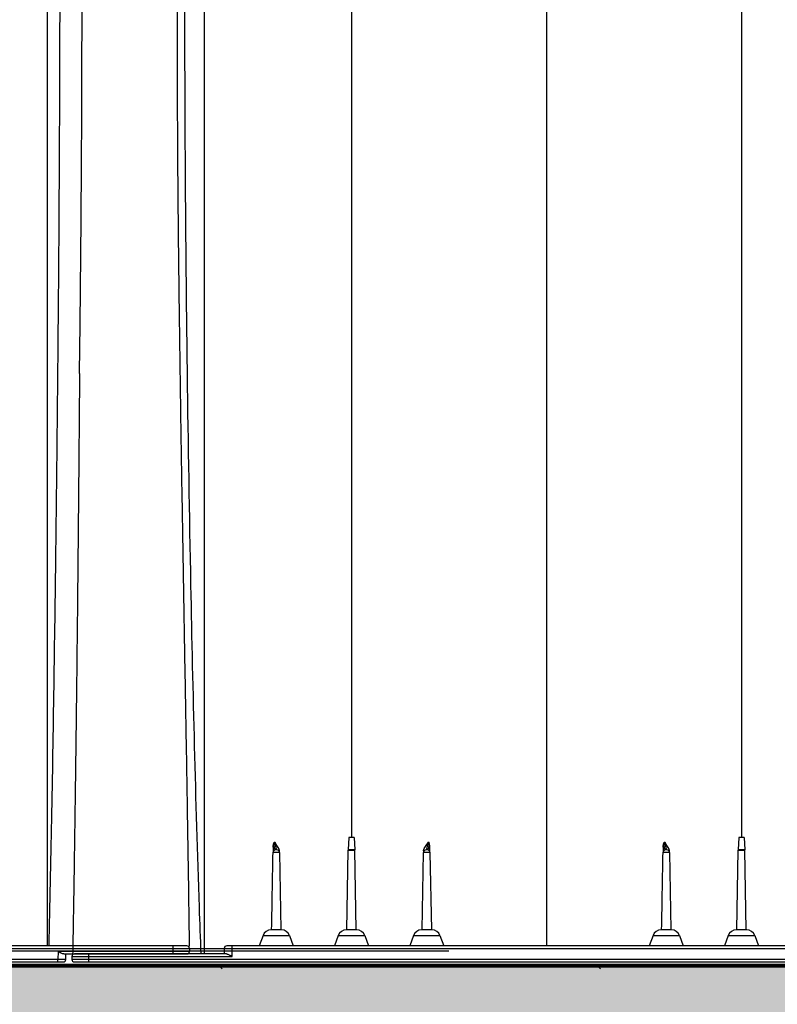
# Model space of a CAD drawing. Units: inches. Extents: x 525 to 1121, y -347 to 276.
# Drawn here: x 743 to 765, y 158 to 187 of the extents above; entities that cross this region are included whole.
import ezdxf

# ---------------------------------------------------------------- set-up
doc = ezdxf.new("R2010")
doc.units = ezdxf.units.IN
doc.header["$MEASUREMENT"] = 0
doc.layers.add('0-BEDDING', color=7, linetype='Continuous', lineweight=5)
doc.layers.add('0-HATCH BORDERS', color=7, linetype='Continuous', lineweight=80)
doc.layers.add('45in Chamber', color=7, linetype='Continuous')
doc.layers.add('Viewport', color=3, linetype='Continuous', plot=False)

msp = doc.modelspace()

# ---------------------------------------------------------------- hatches: boundary and pattern name
at = {"layer": '0-BEDDING'}
h = msp.add_hatch(dxfattribs=at)
h.set_pattern_fill('GRAVEL', color=256, scale=5)
h.set_pattern_definition([(228.012788, (-386.3779, 591.64026), (-40, -45), [0.67268, -66.59544]), (184.96974, (-386.82789, 591.14026), (60, 5), [1.15434, -114.279624]), (132.510447, (-387.9779, 591.04026), (50, -55), [0.81394, -80.580163]), (267.27369, (-389.92789, 589.79026), (5, 100), [1.05119, -104.06779]), (292.833654, (-389.97789, 588.74026), (-25, 60), [1.030775, -102.046866]), (357.27369, (-389.57789, 587.79026), (-100, 5), [1.05119, -104.06779]), (37.69424, (-388.52789, 587.74026), (-65, -50), [1.390145, -137.624243]), (72.255328, (-387.42789, 588.59026), (35, 110), [1.31244, -129.931607]), (121.429566, (-387.02789, 589.84026), (-40, 65), [1.05475, -104.420366]), (175.23636, (-387.5779, 590.74026), (55, -5), [1.20416, -59.003813]), (222.397438, (-388.77789, 590.84026), (-60, -55), [1.55724, -154.166875]), (138.814075, (-384.9779, 589.74026), (-35, 30), [0.531505, -52.619224]), (171.469234, (-385.37789, 590.09026), (65, -10), [1.011185, -100.107557]), (225, (-386.378, 590.2403), (-6e-16, -5), [0.707105, -6.363963]), (203.19859, (-386.7279, 590.84026), (25, 10), [0.38079, -37.698076]), (291.80141, (-387.0779, 590.6903), (-5, 15), [0.538515, -26.387309]), (30.96376, (-386.8779, 590.1903), (15, 10), [0.874645, -28.280114]), (161.56505, (-386.1279, 590.6403), (10, -5), [0.632455, -15.178933]), (16.38954, (-389.9779, 590.69026), (50, 15), [0.886, -87.714226]), (70.346176, (-389.1279, 590.94026), (-20, -55), [0.743305, -73.587039]), (293.19859, (-386.1279, 591.64026), (-10, 25), [0.761575, -37.31729]), (343.61046, (-385.8279, 590.94026), (-50, 15), [0.886, -87.714226]), (339.443955, (-389.9779, 587.59026), (-25, 10), [0.8544, -41.865619]), (294.77514, (-389.1779, 587.29026), (-25, 55), [0.71589, -70.873215]), (66.80141, (-386.0779, 586.64026), (10, 25), [0.761575, -37.31729]), (17.354025, (-385.7779, 587.34026), (-65, -20), [0.838155, -82.977118]), (69.443955, (-388.5279, 586.64026), (-10, -25), [0.4272, -42.292819]), (101.30993, (-386.3779, 586.6403), (-5, 20), [0.25495, -25.240148]), (165.96376, (-386.4279, 586.8903), (15, -5), [1.030775, -19.584753]), (186.009006, (-387.4279, 587.14026), (50, 5), [0.95525, -94.569616]), (303.69007, (-386.8779, 589.7403), (-5, 10), [0.72111, -17.306646]), (353.157227, (-386.47789, 589.14026), (85, -10), [1.25897, -124.637813]), (60.945396, (-385.2279, 588.99026), (-20, -35), [0.51478, -50.96337]), (90, (-384.978, 589.4403), (-5, 5), [0.3, -4.7]), (120.256437, (-387.5279, 587.29026), (20, -35), [0.69462, -68.7676]), (48.012788, (-387.8779, 587.89026), (40, 45), [1.34536, -65.92276]), (0, (-386.978, 588.8903), (5, 5), [1.3, -3.7]), (325.304846, (-385.6779, 588.89026), (50, -35), [0.79057, -78.266372]), (254.054604, (-385.0279, 588.44026), (-5, -20), [0.72801, -35.67254]), (207.645975, (-385.22789, 587.74026), (-95, -50), [1.185325, -117.347371]), (175.426079, (-386.27789, 587.19026), (-65, 5), [1.253995, -124.145367])])
h.paths.add_polyline_path([(723.407, 149.971), (723.352, 149.699), (895.229, 149.699), (895.229, 158.683), (724.429, 158.683), (724.421, 158.41), (724.411, 158.138), (724.4, 157.866), (724.387, 157.593), (724.372, 157.321), (724.355, 157.049), (724.338, 156.776), (724.318, 156.504), (724.297, 156.232), (724.274, 155.959), (724.25, 155.687), (724.224, 155.415), (724.197, 155.142), (724.168, 154.87), (724.138, 154.598), (724.106, 154.326), (724.073, 154.053), (724.039, 153.781), (724.002, 153.509), (723.965, 153.237), (723.926, 152.964), (723.886, 152.692), (723.844, 152.42), (723.801, 152.148), (723.756, 151.876), (723.71, 151.604), (723.663, 151.331), (723.614, 151.059), (723.565, 150.787), (723.513, 150.515), (723.461, 150.243)])
h.paths.add_polyline_path([(569.22, 158.683), (569.22, 149.699), (718.025, 149.699), (718.08, 149.971), (718.134, 150.243), (718.186, 150.515), (718.237, 150.787), (718.287, 151.059), (718.336, 151.331), (718.383, 151.604), (718.429, 151.876), (718.474, 152.148), (718.517, 152.42), (718.558, 152.692), (718.599, 152.964), (718.638, 153.237), (718.675, 153.509), (718.711, 153.781), (718.746, 154.053), (718.779, 154.326), (718.811, 154.598), (718.841, 154.87), (718.87, 155.142), (718.897, 155.415), (718.923, 155.687), (718.947, 155.959), (718.97, 156.232), (718.991, 156.504), (719.01, 156.776), (719.028, 157.049), (719.045, 157.321), (719.059, 157.593), (719.073, 157.866), (719.084, 158.138), (719.094, 158.41), (719.102, 158.683)])

# ---------------------------------------------------------------- linework, layer by layer
at = {"color": 7, "linetype": 'Continuous', "lineweight": 25}
for p, q in [((752.622, 162.513), (752.602, 162.139)), ((752.772, 162.513), (752.622, 162.513)), ((752.772, 162.513), (752.792, 162.139)), ((764.282, 162.513), (764.262, 162.139)), ((764.432, 162.513), (764.282, 162.513)), ((764.432, 162.513), (764.452, 162.139)), ((750.543, 162.064), (750.584, 159.748)), ((752.56, 159.748), (752.602, 162.136)), ((752.792, 162.139), (752.602, 162.139)), ((752.602, 162.136), (752.792, 162.136)), ((752.834, 159.748), (752.792, 162.136)), ((754.81, 159.748), (754.851, 162.064)), ((755.043, 162.064), (755.084, 159.748)), ((762.203, 162.064), (762.244, 159.748)), ((764.22, 159.748), (764.262, 162.136)), ((764.452, 162.139), (764.262, 162.139)), ((764.262, 162.136), (764.452, 162.136)), ((764.494, 159.748), (764.452, 162.136)), ((750.602, 159.748), (750.292, 159.748)), ((752.852, 159.748), (752.542, 159.748)), ((755.102, 159.748), (754.792, 159.748)), ((762.262, 159.748), (761.952, 159.748)), ((764.512, 159.748), (764.202, 159.748)), ((750.052, 159.58), (749.939, 159.268)), ((750.052, 159.58), (750.842, 159.58)), ((750.842, 159.58), (750.955, 159.268)), ((752.302, 159.58), (752.189, 159.268)), ((752.302, 159.58), (753.092, 159.58)), ((753.092, 159.58), (753.205, 159.268)), ((754.552, 159.58), (754.439, 159.268)), ((754.552, 159.58), (755.342, 159.58)), ((755.342, 159.58), (755.455, 159.268)), ((761.712, 159.58), (761.599, 159.268)), ((761.712, 159.58), (762.502, 159.58)), ((762.502, 159.58), (762.615, 159.268)), ((763.962, 159.58), (763.849, 159.268)), ((763.962, 159.58), (764.752, 159.58)), ((764.752, 159.58), (764.865, 159.268)), ((755.608, 159.112), (724.439, 159.112)), ((724.44, 159.193), (747.851, 159.193)), ((724.44, 159.187), (755.533, 159.187)), ((747.776, 159.268), (724.442, 159.268)), ((743.923, 159.103), (743.915, 158.863)), ((747.851, 159.103), (743.923, 159.103)), ((744.095, 159.028), (747.776, 159.028)), ((744.155, 158.86), (744.161, 159.028)), ((744.36, 159.028), (744.36, 159.007)), ((748.958, 159.028), (744.412, 159.028)), ((744.837, 159.028), (744.837, 158.788)), ((747.351, 159.268), (747.351, 159.028)), ((747.845, 159.221), (747.845, 159.268)), ((747.851, 159.193), (747.851, 159.103)), ((748.892, 159.193), (796.177, 159.193)), ((748.892, 159.193), (748.892, 159.028)), ((796.102, 159.268), (748.967, 159.268)), ((749.132, 158.953), (749.132, 159.268)), ((724.432, 158.788), (744.08, 158.788)), ((743.915, 158.863), (724.434, 158.863)), ((743.915, 158.788), (743.915, 158.863)), ((744.155, 158.86), (743.915, 158.863)), ((744.337, 158.953), (749.132, 158.953)), ((744.337, 158.953), (744.337, 158.863)), ((792.241, 158.863), (744.337, 158.863)), ((744.412, 158.788), (792.406, 158.788))]:
    msp.add_line(p, q, dxfattribs=at)
at = {"linetype": 'ByBlock', "lineweight": 15}
for p, q in [((748.829, 158.578), (748.723, 158.683)), ((760.142, 158.578), (760.037, 158.683))]:
    msp.add_line(p, q, dxfattribs=at)
at = {"color": 7, "linetype": 'Continuous', "lineweight": 25, "flags": 128}
for points in [[(750.351, 162.064), (750.351, 162.064)], [(750.543, 162.064), (750.543, 162.064)], [(754.851, 162.064), (754.851, 162.064)], [(755.043, 162.064), (755.043, 162.064)], [(762.011, 162.064), (762.011, 162.064)], [(762.203, 162.064), (762.203, 162.064)], [(754.81, 159.748), (754.81, 159.748)]]:
    msp.add_lwpolyline(points, dxfattribs=at)
at = {"color": 7, "linetype": 'Continuous', "lineweight": 25}
for centre, radius, start, end in [((750.426, 162.063), 0.075, 90, 179), ((750.468, 162.063), 0.075, 1, 90), ((752.677, 162.135), 0.075, 177, 179), ((752.717, 162.135), 0.075, 1, 3), ((754.926, 162.063), 0.075, 90, 179), ((754.968, 162.063), 0.075, 1, 90), ((762.086, 162.063), 0.075, 90, 179), ((762.128, 162.063), 0.075, 1, 90), ((764.337, 162.135), 0.075, 177, 179), ((764.377, 162.135), 0.075, 1, 3), ((750.292, 159.493), 0.255, 90, 160), ((750.602, 159.493), 0.255, 20, 90), ((752.542, 159.493), 0.255, 90, 160), ((752.852, 159.493), 0.255, 20, 90), ((754.792, 159.493), 0.255, 90, 160), ((755.102, 159.493), 0.255, 20, 90), ((761.952, 159.493), 0.255, 90, 160), ((762.262, 159.493), 0.255, 20, 90), ((764.202, 159.493), 0.255, 90, 160), ((764.512, 159.493), 0.255, 20, 90), ((744.412, 158.953), 0.075, 90, 180), ((747.776, 159.193), 0.075, 0, 90), ((747.776, 159.103), 0.075, 270, 0), ((748.967, 159.193), 0.075, 90, 180), ((744.08, 158.863), 0.075, 270, 358), ((744.412, 158.863), 0.075, 180, 270)]:
    msp.add_arc(centre, radius, start, end, dxfattribs=at)
for points, knots in [([(752.697, 218.288), (752.697, 218.283), (752.697, 218.275), (752.697, 218.206), (752.697, 218.097), (752.697, 217.944), (752.697, 217.748), (752.697, 217.509), (752.697, 217.227), (752.697, 216.903), (752.697, 216.537), (752.697, 216.129), (752.697, 215.679), (752.697, 215.188), (752.697, 214.655), (752.697, 214.082), (752.697, 213.468), (752.697, 212.814), (752.697, 212.119), (752.697, 211.387), (752.697, 210.621), (752.697, 209.821), (752.697, 208.988), (752.697, 208.124), (752.697, 207.229), (752.697, 206.259), (752.697, 205.212), (752.697, 204.082), (752.697, 202.916), (752.697, 201.717), (752.697, 200.484), (752.697, 199.221), (752.697, 197.98), (752.697, 196.768), (752.697, 195.588), (752.697, 194.389), (752.697, 193.17), (752.697, 191.942), (752.697, 190.706), (752.697, 189.464), (752.697, 188.209), (752.697, 187.027), (752.697, 185.92), (752.697, 184.89), (752.697, 183.854), (752.697, 182.813), (752.697, 181.856), (752.697, 180.999), (752.697, 180.246), (752.697, 179.517), (752.697, 178.802), (752.697, 177.931), (752.697, 176.879), (752.697, 175.636), (752.697, 174.364), (752.697, 173.181), (752.697, 172.114), (752.697, 171.168), (752.697, 170.239), (752.697, 169.295), (752.697, 168.316), (752.697, 167.304), (752.697, 166.278), (752.697, 165.259), (752.697, 164.263), (752.697, 163.351), (752.697, 162.771), (752.697, 162.513)], [0, 0, 0, 0, 0.017015, 0.033998, 0.050953, 0.067886, 0.084803, 0.101707, 0.118603, 0.135497, 0.152393, 0.169295, 0.186209, 0.203138, 0.220088, 0.237063, 0.254068, 0.271113, 0.288198, 0.305283, 0.322329, 0.339334, 0.356306, 0.373248, 0.390163, 0.407054, 0.42633, 0.44558, 0.464807, 0.484015, 0.503207, 0.522386, 0.541554, 0.558379, 0.575201, 0.59202, 0.60884, 0.625659, 0.642154, 0.658628, 0.675091, 0.69155, 0.704722, 0.717903, 0.731096, 0.744308, 0.757433, 0.76728, 0.776739, 0.785896, 0.794857, 0.803773, 0.818831, 0.834604, 0.850781, 0.866922, 0.87928, 0.891128, 0.902666, 0.914364, 0.926796, 0.939646, 0.952624, 0.965533, 0.978118, 0.990242, 1, 1, 1, 1]), ([(764.357, 218.288), (764.357, 218.283), (764.357, 218.275), (764.357, 218.206), (764.357, 218.097), (764.357, 217.944), (764.357, 217.748), (764.357, 217.509), (764.357, 217.227), (764.357, 216.903), (764.357, 216.537), (764.357, 216.129), (764.357, 215.679), (764.357, 215.188), (764.357, 214.655), (764.357, 214.082), (764.357, 213.468), (764.357, 212.814), (764.357, 212.119), (764.357, 211.387), (764.357, 210.621), (764.357, 209.821), (764.357, 208.988), (764.357, 208.124), (764.357, 207.229), (764.357, 206.259), (764.357, 205.212), (764.357, 204.082), (764.357, 202.916), (764.357, 201.717), (764.357, 200.484), (764.357, 199.221), (764.357, 197.98), (764.357, 196.768), (764.357, 195.588), (764.357, 194.389), (764.357, 193.17), (764.357, 191.942), (764.357, 190.706), (764.357, 189.464), (764.357, 188.209), (764.357, 187.027), (764.357, 185.92), (764.357, 184.89), (764.357, 183.854), (764.357, 182.813), (764.357, 181.856), (764.357, 180.999), (764.357, 180.246), (764.357, 179.517), (764.357, 178.802), (764.357, 177.931), (764.357, 176.879), (764.357, 175.636), (764.357, 174.364), (764.357, 173.181), (764.357, 172.114), (764.357, 171.168), (764.357, 170.239), (764.357, 169.295), (764.357, 168.316), (764.357, 167.304), (764.357, 166.278), (764.357, 165.259), (764.357, 164.263), (764.357, 163.351), (764.357, 162.771), (764.357, 162.513)], [0, 0, 0, 0, 0.017015, 0.033998, 0.050953, 0.067886, 0.084803, 0.101707, 0.118603, 0.135497, 0.152393, 0.169295, 0.186209, 0.203138, 0.220088, 0.237063, 0.254068, 0.271113, 0.288198, 0.305283, 0.322329, 0.339334, 0.356306, 0.373248, 0.390163, 0.407054, 0.42633, 0.44558, 0.464807, 0.484015, 0.503207, 0.522386, 0.541554, 0.558379, 0.575201, 0.59202, 0.60884, 0.625659, 0.642154, 0.658628, 0.675091, 0.69155, 0.704722, 0.717903, 0.731096, 0.744308, 0.757433, 0.76728, 0.776739, 0.785896, 0.794857, 0.803773, 0.818831, 0.834604, 0.850781, 0.866922, 0.87928, 0.891128, 0.902666, 0.914364, 0.926796, 0.939646, 0.952624, 0.965533, 0.978118, 0.990242, 1, 1, 1, 1]), ([(758.527, 214.07), (758.527, 214.067), (758.527, 214.059), (758.527, 213.998), (758.527, 213.899), (758.527, 213.757), (758.527, 213.574), (758.527, 213.347), (758.527, 213.076), (758.527, 212.771), (758.527, 212.437), (758.527, 212.076), (758.527, 211.678), (758.527, 211.241), (758.527, 210.764), (758.527, 210.247), (758.527, 209.689), (758.527, 209.09), (758.527, 208.451), (758.527, 207.771), (758.527, 207.052), (758.527, 206.3), (758.527, 205.518), (758.527, 204.708), (758.527, 203.866), (758.527, 202.988), (758.527, 202.074), (758.527, 201.126), (758.527, 200.151), (758.527, 199.151), (758.527, 198.126), (758.527, 197.08), (758.527, 195.979), (758.527, 194.825), (758.527, 193.616), (758.527, 192.388), (758.527, 191.143), (758.527, 189.889), (758.527, 188.63), (758.527, 187.367), (758.527, 186.096), (758.527, 184.634), (758.527, 182.982), (758.527, 181.139), (758.527, 179.293), (758.527, 177.445), (758.527, 175.111), (758.527, 172.288), (758.527, 168.975), (758.527, 165.66), (758.527, 162.423), (758.527, 160.293), (758.527, 159.268)], [0, 0, 0, 0, 0.017665, 0.035392, 0.05317, 0.070985, 0.088827, 0.106685, 0.124552, 0.14242, 0.158463, 0.174499, 0.19053, 0.206553, 0.222572, 0.23859, 0.25461, 0.270606, 0.286618, 0.30265, 0.318703, 0.334778, 0.350585, 0.366409, 0.382247, 0.398098, 0.414279, 0.430464, 0.446648, 0.462825, 0.47899, 0.495136, 0.51126, 0.528834, 0.546367, 0.563851, 0.58128, 0.598654, 0.615677, 0.632677, 0.649665, 0.666648, 0.690899, 0.715131, 0.739334, 0.763513, 0.787673, 0.830784, 0.873871, 0.916948, 0.960027, 1, 1, 1, 1]), ([(747.858, 213.604), (747.858, 213.604), (747.858, 213.603), (747.858, 213.6), (747.859, 213.594), (747.86, 213.585), (747.861, 213.574), (747.862, 213.559), (747.863, 213.539), (747.865, 213.51), (747.868, 213.469), (747.871, 213.416), (747.875, 213.354), (747.879, 213.277), (747.883, 213.196), (747.886, 213.111), (747.891, 212.989), (747.897, 212.816), (747.907, 212.485), (747.913, 212.092), (747.916, 211.618), (747.916, 211.221), (747.912, 210.794), (747.905, 210.321), (747.894, 209.815), (747.882, 209.388), (747.871, 209.073), (747.865, 208.876), (747.858, 208.695), (747.852, 208.528), (747.847, 208.377), (747.842, 208.216), (747.833, 207.906), (747.821, 207.406), (747.806, 206.709), (747.794, 206.082), (747.785, 205.578), (747.776, 205.061), (747.765, 204.396), (747.745, 203.288), (747.718, 201.828), (747.68, 199.963), (747.644, 198.325), (747.615, 196.969), (747.592, 195.9), (747.571, 194.84), (747.55, 193.74), (747.531, 192.672), (747.515, 191.553), (747.502, 190.44), (747.492, 189.294), (747.486, 188.134), (747.482, 186.57), (747.484, 184.996), (747.492, 183.407), (747.501, 182.099), (747.514, 180.628), (747.529, 179.303), (747.543, 178.218), (747.56, 176.923), (747.587, 175.045), (747.626, 172.639), (747.667, 170.19), (747.709, 167.781), (747.744, 165.748), (747.772, 164.142), (747.791, 162.928), (747.81, 161.749), (747.825, 160.731), (747.836, 159.939), (747.842, 159.509), (747.845, 159.296), (747.845, 159.268)], [0, 0, 0, 0, 0.004235, 0.008571, 0.013008, 0.017547, 0.022186, 0.026926, 0.031766, 0.038946, 0.046626, 0.054806, 0.063488, 0.071767, 0.081627, 0.08844, 0.095252, 0.112691, 0.127023, 0.158745, 0.175133, 0.190535, 0.206769, 0.222286, 0.238456, 0.254049, 0.259242, 0.264537, 0.269941, 0.273602, 0.27744, 0.281491, 0.285755, 0.300402, 0.317229, 0.332932, 0.340786, 0.34864, 0.364524, 0.380138, 0.411845, 0.443568, 0.475298, 0.491187, 0.507052, 0.524285, 0.538766, 0.5555, 0.570534, 0.586451, 0.602246, 0.617994, 0.633996, 0.665737, 0.681276, 0.697455, 0.717873, 0.739749, 0.750018, 0.7609, 0.791024, 0.824363, 0.856094, 0.887826, 0.919557, 0.936407, 0.951289, 0.967521, 0.98302, 0.991549, 0.998886, 1, 1, 1, 1]), ([(743.601, 213.32), (743.601, 213.317), (743.601, 213.309), (743.601, 213.246), (743.601, 213.144), (743.601, 212.999), (743.601, 212.811), (743.601, 212.58), (743.601, 212.314), (743.601, 212.021), (743.601, 211.705), (743.601, 211.353), (743.601, 210.963), (743.601, 210.534), (743.601, 210.067), (743.601, 209.561), (743.601, 209.014), (743.601, 208.428), (743.601, 207.802), (743.601, 207.137), (743.601, 206.435), (743.601, 205.699), (743.601, 204.929), (743.601, 204.126), (743.601, 203.254), (743.601, 202.307), (743.601, 201.283), (743.601, 200.224), (743.601, 199.133), (743.601, 198.01), (743.601, 196.858), (743.601, 195.725), (743.601, 194.617), (743.601, 193.538), (743.601, 192.44), (743.601, 191.325), (743.601, 190.201), (743.601, 189.068), (743.601, 187.931), (743.601, 186.783), (743.601, 185.462), (743.601, 183.967), (743.601, 182.296), (743.601, 180.62), (743.601, 178.94), (743.601, 176.81), (743.601, 174.229), (743.601, 171.193), (743.601, 168.154), (743.601, 165.112), (743.601, 162.149), (743.601, 160.201), (743.601, 159.268)], [0, 0, 0, 0, 0.018148, 0.036295, 0.054443, 0.072592, 0.090742, 0.108892, 0.127041, 0.142923, 0.158804, 0.174684, 0.190568, 0.206459, 0.222354, 0.238247, 0.254135, 0.270019, 0.2859, 0.301779, 0.317659, 0.333541, 0.349423, 0.365305, 0.381187, 0.399337, 0.417488, 0.435638, 0.453789, 0.471939, 0.490087, 0.50824, 0.524187, 0.540137, 0.556085, 0.572025, 0.58796, 0.603611, 0.619263, 0.634916, 0.650568, 0.672927, 0.695286, 0.717644, 0.740003, 0.762362, 0.802496, 0.842631, 0.882765, 0.922899, 0.963033, 1, 1, 1, 1]), ([(744.565, 176.383), (744.565, 176.387), (744.569, 176.679), (744.583, 177.77), (744.603, 179.651), (744.629, 182.831), (744.642, 185.992), (744.64, 188.861), (744.635, 190.381), (744.624, 192.631), (744.598, 195.742), (744.533, 199.761), (744.453, 203.085), (744.383, 205.766), (744.352, 207.291), (744.345, 208.153), (744.344, 208.408), (744.344, 208.609), (744.344, 208.794), (744.344, 209.13), (744.344, 209.95), (744.344, 211.195), (744.344, 212.194), (744.344, 212.839), (744.344, 213.14), (744.344, 213.279), (744.344, 213.32), (744.344, 213.339), (744.344, 213.346), (744.344, 213.349)], [0.2385655, 0.2385655, 0.2385655, 0.2385655, 0.2387304, 0.25, 0.28125, 0.3125, 0.375, 0.40625, 0.4282957, 0.4375, 0.5, 0.5625, 0.625, 0.671875, 0.71875, 0.7265625, 0.7353757, 0.7382812, 0.7421875, 0.75, 0.765625, 0.8125, 0.875, 0.90625, 0.9453125, 0.96875, 0.9804688, 0.9882812, 1, 1, 1, 1]), ([(748.292, 213.32), (748.292, 213.319), (748.292, 213.317), (748.292, 213.296), (748.292, 213.273), (748.292, 213.241), (748.292, 213.191), (748.292, 213.12), (748.292, 213.022), (748.292, 212.925), (748.292, 212.807), (748.292, 212.632), (748.292, 212.481), (748.292, 212.136), (748.292, 211.939), (748.292, 211.498), (748.292, 211.249), (748.292, 210.703), (748.292, 210.108), (748.292, 209.412), (748.292, 208.672), (748.292, 208.272), (748.292, 207.635), (748.292, 207.197), (748.292, 206.734), (748.292, 206.019), (748.292, 205.515), (748.292, 204.468), (748.292, 203.92), (748.292, 202.782), (748.292, 201.62), (748.292, 200.376), (748.292, 199.102), (748.292, 197.796), (748.292, 196.424), (748.292, 195.054), (748.292, 194.327), (748.292, 192.901), (748.292, 192.152), (748.292, 190.646), (748.292, 189.852), (748.292, 188.332), (748.292, 187.583), (748.292, 186.026), (748.292, 185.2), (748.292, 183.622), (748.292, 182.857), (748.292, 181.311), (748.292, 180.515), (748.292, 178.945), (748.292, 178.135), (748.292, 176.551), (748.292, 175.247), (748.292, 173.65), (748.292, 172.012), (748.292, 170.1), (748.292, 168.485), (748.292, 166.864), (748.292, 165.238), (748.292, 163.622), (748.292, 162.04), (748.292, 161.226), (748.292, 160.025), (748.292, 159.555), (748.292, 159.095), (748.292, 159.028)], [0.0130574, 0.0130574, 0.0130574, 0.0130574, 0.0231768, 0.0335979, 0.0436598, 0.0443199, 0.057786, 0.0746699, 0.0753911, 0.0943113, 0.1058975, 0.1063544, 0.1371978, 0.1372969, 0.1683246, 0.1685221, 0.1995608, 0.1998804, 0.23144, 0.2620231, 0.2621154, 0.2929921, 0.2930515, 0.3085825, 0.324033, 0.3241503, 0.3554221, 0.35547, 0.3868046, 0.3869301, 0.4185636, 0.4490213, 0.4496902, 0.4811854, 0.5115587, 0.5125396, 0.5427547, 0.5435781, 0.5743183, 0.5746289, 0.6067268, 0.6071106, 0.6366548, 0.6370228, 0.6695625, 0.6695958, 0.6996122, 0.6997672, 0.7305402, 0.7309562, 0.7614398, 0.7623007, 0.7930256, 0.8124458, 0.8247342, 0.8569399, 0.88703, 0.8876722, 0.9200958, 0.9503648, 0.9505924, 0.9817111, 0.9820552, 0.9973842, 1, 1, 1, 1]), ([(743.619, 208.46), (743.619, 208.31), (743.62, 208.01), (743.627, 207.533), (743.637, 207.037), (743.65, 206.521), (743.665, 205.986), (743.682, 205.432), (743.701, 204.861), (743.723, 204.207), (743.748, 203.463), (743.775, 202.624), (743.802, 201.758), (743.827, 200.865), (743.852, 199.948), (743.875, 198.969), (743.897, 197.926), (743.916, 196.817), (743.933, 195.682), (743.946, 194.523), (743.957, 193.34), (743.964, 192.158), (743.969, 190.979), (743.972, 189.806), (743.973, 188.618), (743.973, 187.418), (743.97, 186.057), (743.965, 184.532), (743.957, 182.845), (743.948, 181.151), (743.936, 179.452), (743.92, 177.575), (743.901, 175.518), (743.877, 173.28), (743.843, 170.453), (743.795, 167.034), (743.73, 163.108), (743.674, 160.52), (743.647, 159.268)], [0, 0, 0, 0, 0.015972, 0.031946, 0.04792, 0.063895, 0.079871, 0.095849, 0.111827, 0.127804, 0.149106, 0.170409, 0.191711, 0.213014, 0.234316, 0.255619, 0.279479, 0.303339, 0.327199, 0.351058, 0.374917, 0.398775, 0.421269, 0.443763, 0.466257, 0.488752, 0.511246, 0.542184, 0.573122, 0.604061, 0.634999, 0.665936, 0.706449, 0.746964, 0.787478, 0.859825, 0.932172, 1, 1, 1, 1]), ([(748.201, 159.028), (748.183, 159.494), (748.109, 161.564), (748.001, 165.241), (747.881, 170.568), (747.815, 174.572), (747.774, 177.764), (747.754, 179.645), (747.728, 182.824), (747.715, 185.983), (747.717, 188.85), (747.722, 190.369), (747.733, 192.618), (747.759, 195.727), (747.824, 199.743), (747.904, 203.065), (747.974, 205.744), (748.005, 207.267), (748.012, 208.128), (748.013, 208.346), (748.013, 208.46), (748.013, 208.46)], [0.0130634, 0.0130634, 0.0130634, 0.0130634, 0.03125, 0.09375, 0.15625, 0.2387304, 0.25, 0.28125, 0.3125, 0.375, 0.40625, 0.4282957, 0.4375, 0.5, 0.5625, 0.625, 0.671875, 0.71875, 0.7265625, 0.7353757, 0.7353758, 0.7353758, 0.7353758, 0.7353758]), ([(744.565, 176.383), (744.564, 176.254), (744.562, 175.995), (744.559, 175.603), (744.556, 175.205), (744.553, 174.8), (744.549, 174.389), (744.546, 173.972), (744.542, 173.549), (744.538, 173.119), (744.534, 172.687), (744.53, 172.254), (744.52, 171.182), (744.504, 169.514), (744.481, 167.445), (744.46, 165.652), (744.44, 164.132), (744.426, 163.096), (744.417, 162.503), (744.414, 162.314), (744.411, 162.125), (744.408, 161.936), (744.406, 161.746), (744.403, 161.557), (744.4, 161.367), (744.397, 161.177), (744.394, 160.987), (744.391, 160.797), (744.387, 160.606), (744.385, 160.456), (744.383, 160.345), (744.382, 160.284), (744.381, 160.213), (744.379, 160.118), (744.377, 159.99), (744.374, 159.802), (744.37, 159.565), (744.365, 159.292), (744.362, 159.111), (744.36, 159.028)], [0, 0, 0, 0, 0.022239, 0.044829, 0.067774, 0.091076, 0.114739, 0.138764, 0.163155, 0.187916, 0.212968, 0.237715, 0.262789, 0.398071, 0.525579, 0.620061, 0.707591, 0.788361, 0.799243, 0.810137, 0.821043, 0.831962, 0.842892, 0.853836, 0.864791, 0.875759, 0.88674, 0.897732, 0.908738, 0.919755, 0.923825, 0.927968, 0.930307, 0.93618, 0.944303, 0.952605, 0.96871, 0.985457, 1, 1, 1, 1]), ([(750.354, 162.226), (750.354, 162.248), (750.357, 162.27), (750.363, 162.303), (750.366, 162.314), (750.371, 162.33), (750.373, 162.336), (750.377, 162.346), (750.379, 162.351), (750.381, 162.356)], [0, 0, 0, 0, 0.5, 0.5, 0.75, 0.75, 0.875, 0.875, 1, 1, 1, 1]), ([(750.426, 162.138), (750.421, 162.138), (750.416, 162.142), (750.409, 162.155), (750.407, 162.16), (750.402, 162.173), (750.4, 162.181), (750.396, 162.198), (750.394, 162.208), (750.391, 162.225), (750.39, 162.231), (750.388, 162.243), (750.387, 162.25), (750.386, 162.264), (750.385, 162.271), (750.384, 162.287), (750.383, 162.295), (750.381, 162.32), (750.381, 162.337), (750.381, 162.356)], [0, 0, 0, 0, 0.25, 0.25, 0.375, 0.375, 0.5, 0.5, 0.625, 0.625, 0.6875, 0.6875, 0.75, 0.75, 0.8125, 0.8125, 0.875, 0.875, 1, 1, 1, 1]), ([(750.543, 162.111), (750.542, 162.124), (750.54, 162.137), (750.533, 162.161), (750.528, 162.172), (750.513, 162.204), (750.5, 162.223), (750.475, 162.26), (750.462, 162.278), (750.443, 162.306), (750.437, 162.316), (750.425, 162.335), (750.419, 162.346), (750.414, 162.356)], [0, 0, 0, 0, 0.125, 0.125, 0.25, 0.25, 0.5, 0.5, 0.75, 0.75, 0.875, 0.875, 1, 1, 1, 1]), ([(750.414, 162.356), (750.415, 162.337), (750.417, 162.32), (750.419, 162.295), (750.42, 162.287), (750.422, 162.272), (750.423, 162.265), (750.426, 162.244), (750.429, 162.232), (750.434, 162.209), (750.436, 162.199), (750.441, 162.182), (750.443, 162.174), (750.448, 162.161), (750.451, 162.155), (750.459, 162.142), (750.464, 162.138), (750.468, 162.138)], [0, 0, 0, 0, 0.125, 0.125, 0.1875, 0.1875, 0.25, 0.25, 0.375, 0.375, 0.5, 0.5, 0.625, 0.625, 0.75, 0.75, 1, 1, 1, 1]), ([(754.852, 162.111), (754.852, 162.124), (754.854, 162.137), (754.861, 162.161), (754.866, 162.172), (754.881, 162.204), (754.894, 162.223), (754.919, 162.26), (754.933, 162.278), (754.952, 162.306), (754.958, 162.316), (754.969, 162.335), (754.975, 162.346), (754.98, 162.356)], [0, 0, 0, 0, 0.125, 0.125, 0.25, 0.25, 0.5, 0.5, 0.75, 0.75, 0.875, 0.875, 1, 1, 1, 1]), ([(754.926, 162.138), (754.931, 162.138), (754.936, 162.142), (754.943, 162.155), (754.946, 162.161), (754.951, 162.174), (754.953, 162.182), (754.958, 162.199), (754.961, 162.209), (754.965, 162.232), (754.968, 162.244), (754.971, 162.265), (754.972, 162.272), (754.974, 162.287), (754.975, 162.295), (754.977, 162.32), (754.979, 162.337), (754.98, 162.356)], [0, 0, 0, 0, 0.25, 0.25, 0.375, 0.375, 0.5, 0.5, 0.625, 0.625, 0.75, 0.75, 0.8125, 0.8125, 0.875, 0.875, 1, 1, 1, 1]), ([(755.014, 162.356), (755.013, 162.347), (755.013, 162.338), (755.013, 162.32), (755.012, 162.311), (755.011, 162.295), (755.011, 162.286), (755.009, 162.271), (755.009, 162.264), (755.007, 162.25), (755.006, 162.243), (755.004, 162.231), (755.003, 162.225), (755.001, 162.208), (754.999, 162.198), (754.994, 162.181), (754.992, 162.173), (754.987, 162.16), (754.985, 162.155), (754.978, 162.142), (754.973, 162.138), (754.968, 162.138)], [0, 0, 0, 0, 0.0625, 0.0625, 0.125, 0.125, 0.1875, 0.1875, 0.25, 0.25, 0.3125, 0.3125, 0.375, 0.375, 0.5, 0.5, 0.625, 0.625, 0.75, 0.75, 1, 1, 1, 1]), ([(755.041, 162.226), (755.04, 162.248), (755.038, 162.27), (755.031, 162.303), (755.028, 162.314), (755.023, 162.33), (755.021, 162.336), (755.018, 162.346), (755.016, 162.351), (755.014, 162.356)], [0, 0, 0, 0, 0.5, 0.5, 0.75, 0.75, 0.875, 0.875, 1, 1, 1, 1]), ([(762.014, 162.226), (762.014, 162.248), (762.017, 162.27), (762.023, 162.303), (762.026, 162.314), (762.031, 162.33), (762.033, 162.336), (762.037, 162.346), (762.039, 162.351), (762.041, 162.356)], [0, 0, 0, 0, 0.5, 0.5, 0.75, 0.75, 0.875, 0.875, 1, 1, 1, 1]), ([(762.086, 162.138), (762.081, 162.138), (762.076, 162.142), (762.069, 162.155), (762.067, 162.16), (762.062, 162.173), (762.06, 162.181), (762.056, 162.198), (762.054, 162.208), (762.051, 162.225), (762.05, 162.231), (762.048, 162.243), (762.047, 162.25), (762.046, 162.264), (762.045, 162.271), (762.044, 162.287), (762.043, 162.295), (762.041, 162.32), (762.041, 162.337), (762.041, 162.356)], [0, 0, 0, 0, 0.25, 0.25, 0.375, 0.375, 0.5, 0.5, 0.625, 0.625, 0.6875, 0.6875, 0.75, 0.75, 0.8125, 0.8125, 0.875, 0.875, 1, 1, 1, 1]), ([(762.203, 162.111), (762.202, 162.124), (762.2, 162.137), (762.193, 162.161), (762.188, 162.172), (762.173, 162.204), (762.16, 162.223), (762.135, 162.26), (762.122, 162.278), (762.103, 162.306), (762.097, 162.316), (762.085, 162.335), (762.079, 162.346), (762.074, 162.356)], [0, 0, 0, 0, 0.125, 0.125, 0.25, 0.25, 0.5, 0.5, 0.75, 0.75, 0.875, 0.875, 1, 1, 1, 1]), ([(762.074, 162.356), (762.075, 162.337), (762.077, 162.32), (762.079, 162.295), (762.08, 162.287), (762.082, 162.272), (762.083, 162.265), (762.086, 162.244), (762.089, 162.232), (762.094, 162.209), (762.096, 162.199), (762.101, 162.182), (762.103, 162.174), (762.108, 162.161), (762.111, 162.155), (762.119, 162.142), (762.124, 162.138), (762.128, 162.138)], [0, 0, 0, 0, 0.125, 0.125, 0.1875, 0.1875, 0.25, 0.25, 0.375, 0.375, 0.5, 0.5, 0.625, 0.625, 0.75, 0.75, 1, 1, 1, 1]), ([(750.31, 159.748), (750.318, 160.163), (750.331, 160.935), (750.345, 161.707), (750.351, 162.064)], [0, 0, 0, 0, 0.5382777, 1, 1, 1, 1]), ([(750.354, 162.226), (750.353, 162.213), (750.353, 162.2), (750.353, 162.176), (750.353, 162.165), (750.352, 162.134), (750.352, 162.118), (750.351, 162.098), (750.351, 162.092), (750.351, 162.082), (750.351, 162.078), (750.351, 162.067), (750.351, 162.064), (750.351, 162.064)], [0, 0, 0, 0, 0.125, 0.125, 0.25, 0.25, 0.5, 0.5, 0.625, 0.625, 0.75, 0.75, 1, 1, 1, 1]), ([(750.351, 162.064), (750.351, 162.065), (750.351, 162.065), (750.354, 162.067), (750.356, 162.067), (750.361, 162.069), (750.364, 162.069), (750.371, 162.07), (750.375, 162.071), (750.388, 162.072), (750.399, 162.073), (750.416, 162.074), (750.422, 162.074), (750.435, 162.075), (750.441, 162.075), (750.453, 162.075), (750.46, 162.075), (750.472, 162.074), (750.478, 162.074), (750.495, 162.073), (750.506, 162.072), (750.519, 162.071), (750.523, 162.07), (750.53, 162.069), (750.533, 162.069), (750.538, 162.067), (750.54, 162.067), (750.543, 162.065), (750.543, 162.065), (750.543, 162.064)], [0, 0, 0, 0, 0.0625, 0.0625, 0.125, 0.125, 0.1875, 0.1875, 0.25, 0.25, 0.375, 0.375, 0.4375, 0.4375, 0.5, 0.5, 0.5625, 0.5625, 0.625, 0.625, 0.75, 0.75, 0.8125, 0.8125, 0.875, 0.875, 0.9375, 0.9375, 1, 1, 1, 1]), ([(750.468, 162.138), (750.468, 162.138), (750.468, 162.138), (750.468, 162.138), (750.467, 162.138), (750.463, 162.138), (750.461, 162.138), (750.454, 162.138), (750.451, 162.138), (750.443, 162.138), (750.44, 162.138), (750.434, 162.138), (750.431, 162.138), (750.427, 162.138), (750.426, 162.138), (750.426, 162.138), (750.426, 162.138), (750.426, 162.138)], [0, 0, 0, 0, 0.125, 0.125, 0.25, 0.25, 0.375, 0.375, 0.5, 0.5, 0.625, 0.625, 0.75, 0.75, 0.875, 0.875, 1, 1, 1, 1]), ([(750.543, 162.064), (750.543, 162.064), (750.543, 162.068), (750.543, 162.084), (750.543, 162.095), (750.543, 162.111)], [0, 0, 0, 0, 0.5, 0.5, 1, 1, 1, 1]), ([(754.852, 162.111), (754.851, 162.095), (754.851, 162.084), (754.851, 162.068), (754.851, 162.064), (754.851, 162.064)], [0, 0, 0, 0, 0.5, 0.5, 1, 1, 1, 1]), ([(754.851, 162.064), (754.851, 162.065), (754.851, 162.065), (754.854, 162.067), (754.856, 162.067), (754.861, 162.069), (754.864, 162.069), (754.871, 162.07), (754.875, 162.071), (754.884, 162.072), (754.889, 162.072), (754.899, 162.073), (754.905, 162.074), (754.916, 162.074), (754.922, 162.074), (754.935, 162.075), (754.941, 162.075), (754.953, 162.075), (754.96, 162.075), (754.972, 162.074), (754.978, 162.074), (754.99, 162.074), (754.995, 162.073), (755.006, 162.072), (755.01, 162.072), (755.024, 162.071), (755.031, 162.069), (755.041, 162.067), (755.043, 162.065), (755.043, 162.064)], [0, 0, 0, 0, 0.0625, 0.0625, 0.125, 0.125, 0.1875, 0.1875, 0.25, 0.25, 0.3125, 0.3125, 0.375, 0.375, 0.4375, 0.4375, 0.5, 0.5, 0.5625, 0.5625, 0.625, 0.625, 0.6875, 0.6875, 0.75, 0.75, 0.875, 0.875, 1, 1, 1, 1]), ([(754.968, 162.138), (754.968, 162.138), (754.968, 162.138), (754.968, 162.138), (754.967, 162.138), (754.963, 162.138), (754.961, 162.138), (754.954, 162.138), (754.951, 162.138), (754.94, 162.138), (754.933, 162.138), (754.927, 162.138), (754.926, 162.138), (754.926, 162.138), (754.926, 162.138), (754.926, 162.138)], [0, 0, 0, 0, 0.125, 0.125, 0.25, 0.25, 0.375, 0.375, 0.5, 0.5, 0.75, 0.75, 0.875, 0.875, 1, 1, 1, 1]), ([(755.043, 162.064), (755.043, 162.064), (755.043, 162.067), (755.043, 162.078), (755.043, 162.082), (755.043, 162.092), (755.043, 162.098), (755.042, 162.118), (755.042, 162.134), (755.042, 162.165), (755.041, 162.176), (755.041, 162.2), (755.041, 162.213), (755.041, 162.226)], [0, 0, 0, 0, 0.25, 0.25, 0.375, 0.375, 0.5, 0.5, 0.75, 0.75, 0.875, 0.875, 1, 1, 1, 1]), ([(761.97, 159.748), (761.978, 160.163), (761.991, 160.935), (762.005, 161.707), (762.011, 162.064)], [0, 0, 0, 0, 0.538278, 1, 1, 1, 1]), ([(762.014, 162.226), (762.013, 162.213), (762.013, 162.2), (762.013, 162.176), (762.013, 162.165), (762.012, 162.134), (762.012, 162.118), (762.011, 162.098), (762.011, 162.092), (762.011, 162.082), (762.011, 162.078), (762.011, 162.067), (762.011, 162.064), (762.011, 162.064)], [0, 0, 0, 0, 0.125, 0.125, 0.25, 0.25, 0.5, 0.5, 0.625, 0.625, 0.75, 0.75, 1, 1, 1, 1]), ([(762.011, 162.064), (762.011, 162.065), (762.011, 162.065), (762.014, 162.067), (762.016, 162.067), (762.021, 162.069), (762.024, 162.069), (762.031, 162.07), (762.035, 162.071), (762.048, 162.072), (762.059, 162.073), (762.076, 162.074), (762.082, 162.074), (762.095, 162.075), (762.101, 162.075), (762.113, 162.075), (762.12, 162.075), (762.132, 162.074), (762.138, 162.074), (762.155, 162.073), (762.166, 162.072), (762.179, 162.071), (762.183, 162.07), (762.19, 162.069), (762.193, 162.069), (762.198, 162.067), (762.2, 162.067), (762.203, 162.065), (762.203, 162.065), (762.203, 162.064)], [0, 0, 0, 0, 0.0625, 0.0625, 0.125, 0.125, 0.1875, 0.1875, 0.25, 0.25, 0.375, 0.375, 0.4375, 0.4375, 0.5, 0.5, 0.5625, 0.5625, 0.625, 0.625, 0.75, 0.75, 0.8125, 0.8125, 0.875, 0.875, 0.9375, 0.9375, 1, 1, 1, 1]), ([(762.128, 162.138), (762.128, 162.138), (762.128, 162.138), (762.128, 162.138), (762.127, 162.138), (762.123, 162.138), (762.121, 162.138), (762.114, 162.138), (762.111, 162.138), (762.103, 162.138), (762.1, 162.138), (762.094, 162.138), (762.091, 162.138), (762.087, 162.138), (762.086, 162.138), (762.086, 162.138), (762.086, 162.138), (762.086, 162.138)], [0, 0, 0, 0, 0.125, 0.125, 0.25, 0.25, 0.375, 0.375, 0.5, 0.5, 0.625, 0.625, 0.75, 0.75, 0.875, 0.875, 1, 1, 1, 1]), ([(762.203, 162.064), (762.203, 162.064), (762.203, 162.068), (762.203, 162.084), (762.203, 162.095), (762.203, 162.111)], [0, 0, 0, 0, 0.5, 0.5, 1, 1, 1, 1]), ([(744.095, 159.028), (744.089, 159.028), (744.083, 159.029), (744.07, 159.031), (744.063, 159.033), (744.042, 159.04), (744.028, 159.047), (744.006, 159.057), (743.998, 159.061), (743.983, 159.069), (743.976, 159.073), (743.961, 159.081), (743.954, 159.086), (743.938, 159.094), (743.931, 159.098), (743.923, 159.103)], [0, 0, 0, 0, 0.125, 0.125, 0.25, 0.25, 0.5, 0.5, 0.625, 0.625, 0.75, 0.75, 0.875, 0.875, 1, 1, 1, 1]), ([(748.958, 159.028), (748.964, 159.028), (748.97, 159.027), (748.984, 159.024), (748.99, 159.022), (749.012, 159.015), (749.026, 159.009), (749.048, 158.998), (749.056, 158.994), (749.071, 158.986), (749.079, 158.982), (749.094, 158.974), (749.101, 158.97), (749.117, 158.961), (749.124, 158.957), (749.132, 158.953)], [0, 0, 0, 0, 0.125, 0.125, 0.25, 0.25, 0.5, 0.5, 0.625, 0.625, 0.75, 0.75, 0.875, 0.875, 1, 1, 1, 1])]:
    msp.add_open_spline(points, degree=3, knots=knots, dxfattribs=at)
for points in [[(750.414, 162.356), (750.403, 162.356), (750.392, 162.356), (750.381, 162.356)], [(755.014, 162.356), (755.002, 162.356), (754.991, 162.356), (754.98, 162.356)], [(762.074, 162.356), (762.063, 162.356), (762.052, 162.356), (762.041, 162.356)]]:
    msp.add_open_spline(points, degree=3, dxfattribs=at)
at = {"layer": '0-HATCH BORDERS'}
msp.add_line((724.429, 158.683), (895.229, 158.683), dxfattribs=at)
at = {"layer": '45in Chamber', "linetype": 'Continuous', "lineweight": 9}
msp.add_line((765.259, 158.683), (724.429, 158.683), dxfattribs=at)
at = {"layer": 'Viewport'}
msp.add_open_spline([(721.134, 141.453), (746.374, 141.008), (793.296, 122.204), (859.957, 152.414), (897.729, 108.738), (933.103, 125.609), (962.453, 109.146), (985.588, 129.225), (990.623, 156.55), (979.127, 185.315), (978.206, 222.803), (994.504, 238.893), (1001.381, 260.217)], degree=3, knots=[282.439178, 282.439178, 282.439178, 282.439178, 359.133176, 427.131509, 469.986071, 499.794872, 530.416273, 558.151403, 575.435885, 611.517408, 649.949437, 678.004682, 678.004682, 678.004682, 678.004682], dxfattribs=at)

doc.saveas('drawing.dxf')
